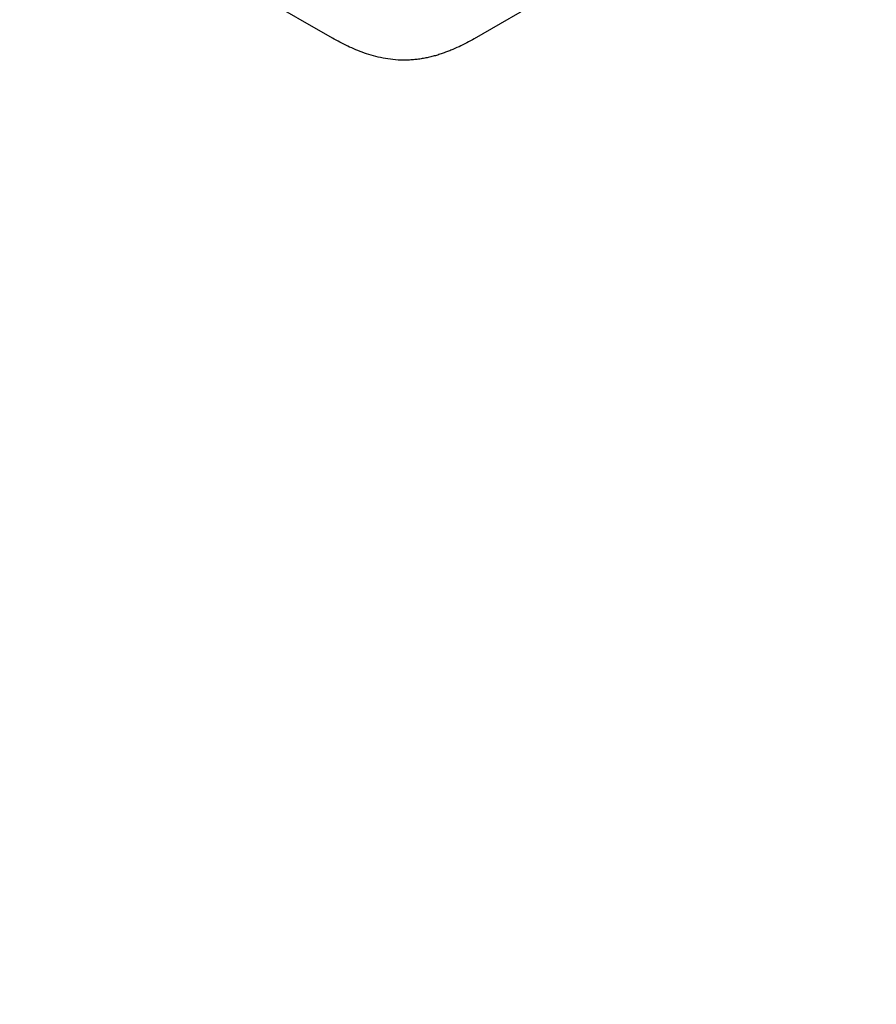
# Model space of a CAD drawing. Extents: x -280 to 4500, y -300 to 6240.
# Drawn here: x 2322 to 2346, y 5289 to 5318 of the extents above; entities that cross this region are included whole.
import ezdxf

# ---------------------------------------------------------------- set-up
doc = ezdxf.new("R2010")
doc.units = 0
doc.header["$LTSCALE"] = 70
doc.header["$MEASUREMENT"] = 0
doc.layers.get('DEFPOINTS').update_dxf_attribs({"linetype": 'CONTINUOUS'})
doc.layers.add('BEMASS', color=3, linetype='CONTINUOUS')
doc.layers.add('DUENN', color=4, linetype='CONTINUOUS')
doc.styles.add('BEMSTIL', font='simplex.shx', dxfattribs={"width": 0.8})
doc.dimstyles.new('BEMASS', dxfattribs={"dimscale": 20, "dimtxt": 3.5, "dimasz": 3.5, "dimexe": 1.4, "dimexo": 0, "dimgap": 2, "dimtad": 1, "dimtxsty": 'BEMSTIL', "dimcen": 3, "dimclrd": 3, "dimclre": 3, "dimclrt": 3, "dimadec": 0, "dimazin": 0, "dimtfac": 0.875, "dimtmove": 2, "dimatfit": 3, "dimfxl": 1, "dimtolj": 1, "dimlwd": 25, "dimlwe": 25, "dimarcsym": 0})

# ---------------------------------------------------------------- blocks, each defined once
blk = doc.blocks.new('*D14')
at = {"layer": 'BEMASS', "color": 3, "lineweight": 25}
for p, q in [((2433.838, 5437.187), (2277.521, 5697.141)), ((2231.961, 5637.072), (1496.853, 5195.03)), ((1578.751, 4922.999), (1422.434, 5182.953))]:
    blk.add_line(p, q, dxfattribs=at)
at = {"layer": 'BEMASS', "color": 3}
for points in [[(2225.949, 5647.07), (2237.973, 5627.074), (2291.95, 5673.145)], [(1490.84, 5205.029), (1502.865, 5185.032), (1436.863, 5158.957)]]:
    blk.add_solid(points, dxfattribs=at)
at = {"layer": 'DEFPOINTS', "color": 0}
for p in [(2433.838, 5437.187), (1436.863, 5158.957), (1578.751, 4922.999)]:
    blk.add_point(p, dxfattribs=at)
at = {"layer": 'BEMASS', "color": 3, "insert": (1825.757, 5480.325), "char_height": 70, "attachment_point": 5, "rotation": 31.0197, "style": 'BEMSTIL'}
blk.add_mtext('\\A1;100', dxfattribs=at)

msp = doc.modelspace()

# ---------------------------------------------------------------- linework, layer by layer
at = {"layer": 'DUENN'}
for p, q in [((2330.645, 5317.337), (2318.115, 5324.57)), ((2339.839, 5320.254), (2334.758, 5317.321))]:
    msp.add_line(p, q, dxfattribs=at)
msp.add_open_spline([(2334.758, 5317.321), (2334.616, 5317.241), (2334.473, 5317.161), (2334.24, 5317.053), (2334.16, 5317.019), (2334.037, 5316.97), (2333.996, 5316.954), (2333.913, 5316.923), (2333.871, 5316.907), (2333.786, 5316.877), (2333.743, 5316.862), (2333.656, 5316.835), (2333.611, 5316.823), (2333.52, 5316.8), (2333.474, 5316.789), (2333.381, 5316.768), (2333.334, 5316.758), (2333.263, 5316.745), (2333.239, 5316.741), (2333.192, 5316.733), (2333.168, 5316.729), (2333.095, 5316.72), (2333.046, 5316.715), (2332.947, 5316.707), (2332.898, 5316.704), (2332.798, 5316.699), (2332.749, 5316.698), (2332.6, 5316.699), (2332.5, 5316.705), (2332.304, 5316.726), (2332.207, 5316.741), (2331.924, 5316.796), (2331.744, 5316.847), (2331.488, 5316.936), (2331.404, 5316.967), (2331.243, 5317.034), (2331.164, 5317.07), (2330.935, 5317.18), (2330.79, 5317.258), (2330.645, 5317.337)], degree=3, knots=[0, 0, 0, 0, 0.125, 0.125, 0.1875, 0.1875, 0.21875, 0.21875, 0.25, 0.25, 0.28125, 0.28125, 0.3125, 0.3125, 0.34375, 0.34375, 0.375, 0.375, 0.390625, 0.390625, 0.40625, 0.40625, 0.4375, 0.4375, 0.46875, 0.46875, 0.5, 0.5, 0.5625, 0.5625, 0.625, 0.625, 0.75, 0.75, 0.8125, 0.8125, 0.875, 0.875, 1, 1, 1, 1], dxfattribs=at)

# ---------------------------------------------------------------- dimensions: what is measured, and where the dimension line sits
at = {"layer": 'BEMASS'}
dim = msp.add_aligned_dim(p1=(2433.838, 5437.187), p2=(1578.751, 4922.999), distance=-275.333, dimstyle='BEMASS', override={"dimdec": 0, "dimlfac": 0.1}, dxfattribs=at)
dim.commit()
dim.dimension.update_dxf_attribs({"geometry": '*D14', "text_midpoint": (1825.757, 5480.325)})

doc.saveas('drawing.dxf')
